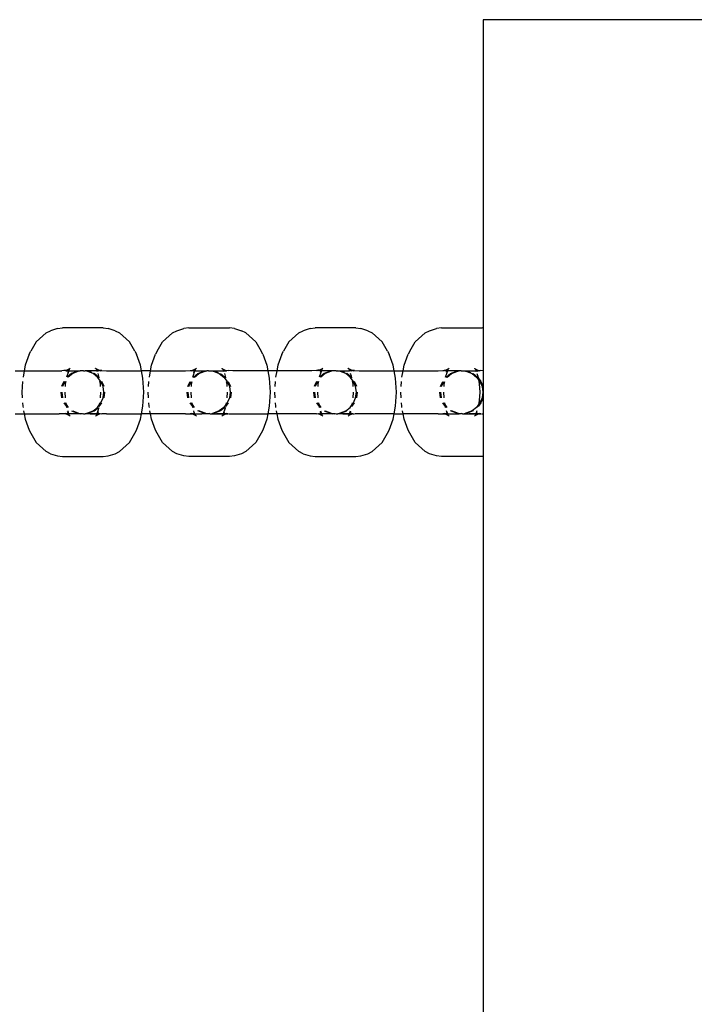
# Model space of a CAD drawing. Extents: x -422 to 398, y -535 to 615.
# Drawn here: x -208 to -198, y 218 to 233 of the extents above; entities that cross this region are included whole.
import ezdxf

# ---------------------------------------------------------------- set-up
doc = ezdxf.new("R2010")
doc.units = 0
doc.layers.get('0').update_dxf_attribs({"linetype": 'CONTINUOUS'})

msp = doc.modelspace()

# ---------------------------------------------------------------- linework, layer by layer
for p, q in [((-197.268, 232.502), (-201.524, 232.502)), ((-201.524, 232.502), (-201.524, 227.944)), ((-207.985, 227.875), (-208.086, 227.784)), ((-207.985, 227.875), (-207.92, 227.905)), ((-207.818, 227.935), (-207.92, 227.905)), ((-207.818, 227.935), (-207.745, 227.946)), ((-207.142, 227.946), (-207.745, 227.946)), ((-207.142, 227.946), (-207.069, 227.935)), ((-206.967, 227.905), (-207.069, 227.935)), ((-206.967, 227.905), (-206.902, 227.875)), ((-206.801, 227.784), (-206.902, 227.875)), ((-206.217, 227.784), (-206.116, 227.875)), ((-206.116, 227.875), (-206.052, 227.905)), ((-206.052, 227.905), (-205.949, 227.935)), ((-205.877, 227.946), (-205.949, 227.935)), ((-205.877, 227.946), (-205.274, 227.946)), ((-205.201, 227.935), (-205.274, 227.946)), ((-205.201, 227.935), (-205.098, 227.905)), ((-205.034, 227.875), (-205.098, 227.905)), ((-205.034, 227.875), (-204.933, 227.784)), ((-204.248, 227.875), (-204.349, 227.784)), ((-204.248, 227.875), (-204.184, 227.905)), ((-204.081, 227.935), (-204.184, 227.905)), ((-204.081, 227.935), (-204.009, 227.946)), ((-203.406, 227.946), (-204.009, 227.946)), ((-203.406, 227.946), (-203.333, 227.935)), ((-203.23, 227.905), (-203.333, 227.935)), ((-203.23, 227.905), (-203.166, 227.875)), ((-203.065, 227.784), (-203.166, 227.875)), ((-202.481, 227.784), (-202.38, 227.875)), ((-202.38, 227.875), (-202.316, 227.905)), ((-202.316, 227.905), (-202.213, 227.935)), ((-202.14, 227.946), (-202.213, 227.935)), ((-202.14, 227.946), (-201.538, 227.946)), ((-201.524, 227.944), (-201.538, 227.946)), ((-201.524, 227.944), (-201.524, 227.313)), ((-208.132, 227.74), (-208.214, 227.604)), ((-208.132, 227.74), (-208.086, 227.784)), ((-206.801, 227.784), (-206.755, 227.74)), ((-206.673, 227.604), (-206.755, 227.74)), ((-206.346, 227.604), (-206.264, 227.74)), ((-206.217, 227.784), (-206.264, 227.74)), ((-204.886, 227.74), (-204.933, 227.784)), ((-204.886, 227.74), (-204.805, 227.604)), ((-204.396, 227.74), (-204.478, 227.604)), ((-204.396, 227.74), (-204.349, 227.784)), ((-203.065, 227.784), (-203.018, 227.74)), ((-202.936, 227.604), (-203.018, 227.74)), ((-202.61, 227.604), (-202.528, 227.74)), ((-202.481, 227.784), (-202.528, 227.74)), ((-208.238, 227.557), (-208.296, 227.393)), ((-208.238, 227.557), (-208.214, 227.604)), ((-206.673, 227.604), (-206.649, 227.557)), ((-206.591, 227.393), (-206.649, 227.557)), ((-206.427, 227.393), (-206.369, 227.557)), ((-206.346, 227.604), (-206.369, 227.557)), ((-204.781, 227.557), (-204.805, 227.604)), ((-204.781, 227.557), (-204.723, 227.393)), ((-204.501, 227.557), (-204.559, 227.393)), ((-204.501, 227.557), (-204.478, 227.604)), ((-202.936, 227.604), (-202.913, 227.557)), ((-202.855, 227.393), (-202.913, 227.557)), ((-202.691, 227.393), (-202.633, 227.557)), ((-202.61, 227.604), (-202.633, 227.557)), ((-208.296, 227.393), (-208.311, 227.313)), ((-206.576, 227.313), (-206.591, 227.393)), ((-206.443, 227.313), (-206.427, 227.393)), ((-204.723, 227.393), (-204.708, 227.313)), ((-204.559, 227.393), (-204.574, 227.313)), ((-202.84, 227.313), (-202.855, 227.393)), ((-202.706, 227.313), (-202.691, 227.393)), ((-208.445, 227.313), (-208.311, 227.313)), ((-208.311, 227.313), (-208.328, 227.22)), ((-208.311, 227.313), (-207.756, 227.313)), ((-207.726, 227.316), (-207.756, 227.313)), ((-207.681, 227.323), (-207.726, 227.316)), ((-207.702, 227.313), (-207.726, 227.316)), ((-207.695, 227.316), (-207.702, 227.313)), ((-207.691, 227.316), (-207.695, 227.316)), ((-207.681, 227.323), (-207.691, 227.316)), ((-207.691, 227.316), (-207.677, 227.308)), ((-207.681, 227.234), (-207.683, 227.22)), ((-207.64, 227.342), (-207.681, 227.323)), ((-207.657, 227.326), (-207.681, 227.323)), ((-207.653, 227.313), (-207.681, 227.234)), ((-207.674, 227.31), (-207.677, 227.308)), ((-207.61, 227.271), (-207.676, 227.22)), ((-207.674, 227.31), (-207.668, 227.316)), ((-207.653, 227.313), (-207.67, 227.286)), ((-207.657, 227.326), (-207.668, 227.316)), ((-207.658, 227.313), (-207.668, 227.316)), ((-207.594, 227.271), (-207.66, 227.22)), ((-207.653, 227.313), (-207.658, 227.313)), ((-207.653, 227.327), (-207.657, 227.326)), ((-207.646, 227.333), (-207.653, 227.327)), ((-207.652, 227.316), (-207.653, 227.313)), ((-207.653, 227.313), (-207.481, 227.313)), ((-207.646, 227.333), (-207.652, 227.316)), ((-207.64, 227.342), (-207.646, 227.333)), ((-207.637, 227.344), (-207.64, 227.342)), ((-207.63, 227.351), (-207.637, 227.344)), ((-207.533, 227.303), (-207.61, 227.271)), ((-207.518, 227.303), (-207.594, 227.271)), ((-207.518, 227.303), (-207.533, 227.303)), ((-207.481, 227.313), (-207.518, 227.303)), ((-207.451, 227.313), (-207.481, 227.313)), ((-207.444, 227.312), (-207.451, 227.313)), ((-207.436, 227.313), (-207.444, 227.312)), ((-207.436, 227.313), (-207.407, 227.313)), ((-207.369, 227.303), (-207.407, 227.313)), ((-207.234, 227.313), (-207.407, 227.313)), ((-207.293, 227.271), (-207.369, 227.303)), ((-207.354, 227.303), (-207.369, 227.303)), ((-207.312, 227.285), (-207.354, 227.303)), ((-207.227, 227.22), (-207.293, 227.271)), ((-207.211, 227.22), (-207.277, 227.271)), ((-207.255, 227.348), (-207.257, 227.351)), ((-207.25, 227.344), (-207.255, 227.348)), ((-207.247, 227.342), (-207.252, 227.344)), ((-207.247, 227.342), (-207.25, 227.344)), ((-207.206, 227.323), (-207.247, 227.342)), ((-207.241, 227.333), (-207.247, 227.342)), ((-207.234, 227.327), (-207.241, 227.333)), ((-207.241, 227.333), (-207.234, 227.313)), ((-207.231, 227.326), (-207.234, 227.327)), ((-207.229, 227.313), (-207.234, 227.313)), ((-207.23, 227.303), (-207.234, 227.313)), ((-207.206, 227.323), (-207.231, 227.326)), ((-207.219, 227.316), (-207.231, 227.326)), ((-207.218, 227.313), (-207.229, 227.313)), ((-207.226, 227.303), (-207.229, 227.313)), ((-207.177, 227.155), (-207.227, 227.22)), ((-207.218, 227.313), (-207.219, 227.316)), ((-207.206, 227.234), (-207.219, 227.271)), ((-207.213, 227.31), (-207.218, 227.313)), ((-207.21, 227.308), (-207.213, 227.31)), ((-207.201, 227.207), (-207.211, 227.22)), ((-207.196, 227.316), (-207.21, 227.308)), ((-207.161, 227.316), (-207.206, 227.323)), ((-207.196, 227.316), (-207.206, 227.323)), ((-207.201, 227.207), (-207.206, 227.234)), ((-207.192, 227.316), (-207.196, 227.316)), ((-207.186, 227.313), (-207.192, 227.316)), ((-207.181, 227.313), (-207.186, 227.313)), ((-207.181, 227.313), (-207.161, 227.316)), ((-207.161, 227.316), (-207.093, 227.313)), ((-207.093, 227.313), (-206.576, 227.313)), ((-206.555, 227.201), (-206.576, 227.313)), ((-206.443, 227.313), (-206.576, 227.313)), ((-206.46, 227.22), (-206.443, 227.313)), ((-206.443, 227.313), (-205.926, 227.313)), ((-205.926, 227.313), (-205.858, 227.316)), ((-205.858, 227.316), (-205.813, 227.323)), ((-205.858, 227.316), (-205.833, 227.313)), ((-205.827, 227.316), (-205.833, 227.313)), ((-205.823, 227.316), (-205.827, 227.316)), ((-205.813, 227.323), (-205.823, 227.316)), ((-205.823, 227.316), (-205.803, 227.313)), ((-205.823, 227.316), (-205.806, 227.31)), ((-205.815, 227.22), (-205.813, 227.234)), ((-205.772, 227.342), (-205.813, 227.323)), ((-205.813, 227.323), (-205.789, 227.326)), ((-205.813, 227.234), (-205.785, 227.313)), ((-205.809, 227.308), (-205.806, 227.31)), ((-205.807, 227.22), (-205.742, 227.271)), ((-205.806, 227.31), (-205.803, 227.313)), ((-205.803, 227.313), (-205.8, 227.316)), ((-205.801, 227.286), (-205.79, 227.313)), ((-205.8, 227.316), (-205.789, 227.326)), ((-205.8, 227.316), (-205.79, 227.313)), ((-205.792, 227.22), (-205.726, 227.271)), ((-205.79, 227.313), (-205.786, 227.316)), ((-205.79, 227.313), (-205.785, 227.313)), ((-205.789, 227.326), (-205.785, 227.327)), ((-205.786, 227.316), (-205.785, 227.327)), ((-205.785, 227.327), (-205.778, 227.333)), ((-205.785, 227.313), (-205.783, 227.316)), ((-205.785, 227.313), (-205.612, 227.313)), ((-205.783, 227.316), (-205.778, 227.333)), ((-205.778, 227.333), (-205.772, 227.342)), ((-205.769, 227.344), (-205.772, 227.342)), ((-205.769, 227.344), (-205.762, 227.351)), ((-205.742, 227.271), (-205.665, 227.303)), ((-205.726, 227.271), (-205.65, 227.303)), ((-205.665, 227.303), (-205.65, 227.303)), ((-205.65, 227.303), (-205.612, 227.313)), ((-205.583, 227.313), (-205.612, 227.313)), ((-205.583, 227.313), (-205.575, 227.312)), ((-205.575, 227.312), (-205.567, 227.313)), ((-205.567, 227.313), (-205.538, 227.313)), ((-205.538, 227.313), (-205.501, 227.303)), ((-205.538, 227.313), (-205.365, 227.313)), ((-205.501, 227.303), (-205.425, 227.271)), ((-205.501, 227.303), (-205.485, 227.303)), ((-205.485, 227.303), (-205.444, 227.285)), ((-205.425, 227.271), (-205.359, 227.22)), ((-205.409, 227.271), (-205.343, 227.22)), ((-205.388, 227.351), (-205.387, 227.348)), ((-205.387, 227.348), (-205.382, 227.344)), ((-205.384, 227.344), (-205.379, 227.342)), ((-205.382, 227.344), (-205.379, 227.342)), ((-205.379, 227.342), (-205.338, 227.323)), ((-205.379, 227.342), (-205.373, 227.333)), ((-205.373, 227.333), (-205.366, 227.327)), ((-205.373, 227.333), (-205.368, 227.319)), ((-205.366, 227.327), (-205.368, 227.319)), ((-205.368, 227.319), (-205.365, 227.313)), ((-205.368, 227.319), (-205.364, 227.316)), ((-205.366, 227.327), (-205.362, 227.326)), ((-205.365, 227.313), (-205.362, 227.303)), ((-205.365, 227.313), (-205.361, 227.313)), ((-205.364, 227.316), (-205.361, 227.313)), ((-205.362, 227.326), (-205.338, 227.323)), ((-205.362, 227.326), (-205.351, 227.316)), ((-205.361, 227.313), (-205.358, 227.303)), ((-205.35, 227.313), (-205.361, 227.313)), ((-205.359, 227.22), (-205.309, 227.155)), ((-205.351, 227.316), (-205.35, 227.313)), ((-205.351, 227.271), (-205.338, 227.234)), ((-205.35, 227.313), (-205.345, 227.31)), ((-205.345, 227.31), (-205.342, 227.308)), ((-205.343, 227.22), (-205.333, 227.207)), ((-205.342, 227.308), (-205.328, 227.316)), ((-205.338, 227.323), (-205.293, 227.316)), ((-205.338, 227.323), (-205.328, 227.316)), ((-205.338, 227.234), (-205.333, 227.207)), ((-205.328, 227.316), (-205.324, 227.316)), ((-205.324, 227.316), (-205.317, 227.313)), ((-205.317, 227.313), (-205.313, 227.313)), ((-205.293, 227.316), (-205.313, 227.313)), ((-205.225, 227.313), (-205.293, 227.316)), ((-204.708, 227.313), (-205.225, 227.313)), ((-204.708, 227.313), (-204.687, 227.201)), ((-204.574, 227.313), (-204.708, 227.313)), ((-204.574, 227.313), (-204.592, 227.22)), ((-204.057, 227.313), (-204.574, 227.313)), ((-203.99, 227.316), (-204.057, 227.313)), ((-203.99, 227.316), (-203.968, 227.319)), ((-203.973, 227.316), (-203.99, 227.316)), ((-203.965, 227.313), (-203.969, 227.316)), ((-203.945, 227.323), (-203.968, 227.319)), ((-203.965, 227.313), (-203.968, 227.319)), ((-203.968, 227.319), (-203.959, 227.316)), ((-203.959, 227.316), (-203.965, 227.313)), ((-203.954, 227.316), (-203.959, 227.316)), ((-203.945, 227.323), (-203.954, 227.316)), ((-203.938, 227.31), (-203.954, 227.316)), ((-203.944, 227.234), (-203.947, 227.22)), ((-203.904, 227.342), (-203.945, 227.323)), ((-203.922, 227.325), (-203.945, 227.323)), ((-203.916, 227.313), (-203.944, 227.234)), ((-203.938, 227.31), (-203.941, 227.308)), ((-203.874, 227.271), (-203.939, 227.22)), ((-203.935, 227.313), (-203.938, 227.31)), ((-203.932, 227.316), (-203.935, 227.313)), ((-203.921, 227.313), (-203.933, 227.286)), ((-203.922, 227.325), (-203.932, 227.316)), ((-203.921, 227.313), (-203.932, 227.316)), ((-203.858, 227.271), (-203.924, 227.22)), ((-203.917, 227.327), (-203.922, 227.325)), ((-203.922, 227.325), (-203.921, 227.313)), ((-203.916, 227.313), (-203.921, 227.313)), ((-203.91, 227.333), (-203.917, 227.327)), ((-203.91, 227.333), (-203.916, 227.313)), ((-203.744, 227.313), (-203.916, 227.313)), ((-203.904, 227.342), (-203.91, 227.333)), ((-203.901, 227.344), (-203.904, 227.342)), ((-203.894, 227.351), (-203.901, 227.344)), ((-203.797, 227.303), (-203.874, 227.271)), ((-203.781, 227.303), (-203.858, 227.271)), ((-203.781, 227.303), (-203.797, 227.303)), ((-203.744, 227.313), (-203.781, 227.303)), ((-203.715, 227.313), (-203.744, 227.313)), ((-203.707, 227.312), (-203.715, 227.313)), ((-203.699, 227.313), (-203.707, 227.312)), ((-203.699, 227.313), (-203.67, 227.313)), ((-203.633, 227.303), (-203.67, 227.313)), ((-203.67, 227.313), (-203.498, 227.313)), ((-203.556, 227.271), (-203.633, 227.303)), ((-203.617, 227.303), (-203.633, 227.303)), ((-203.576, 227.285), (-203.617, 227.303)), ((-203.491, 227.22), (-203.556, 227.271)), ((-203.475, 227.22), (-203.541, 227.271)), ((-203.518, 227.348), (-203.52, 227.351)), ((-203.513, 227.344), (-203.518, 227.348)), ((-203.511, 227.342), (-203.516, 227.344)), ((-203.511, 227.342), (-203.513, 227.344)), ((-203.505, 227.333), (-203.511, 227.342)), ((-203.469, 227.323), (-203.511, 227.342)), ((-203.497, 227.327), (-203.505, 227.333)), ((-203.5, 227.319), (-203.505, 227.333)), ((-203.5, 227.319), (-203.497, 227.327)), ((-203.498, 227.313), (-203.5, 227.319)), ((-203.496, 227.316), (-203.5, 227.319)), ((-203.493, 227.313), (-203.498, 227.313)), ((-203.494, 227.303), (-203.498, 227.313)), ((-203.494, 227.326), (-203.497, 227.327)), ((-203.493, 227.313), (-203.496, 227.316)), ((-203.469, 227.323), (-203.494, 227.326)), ((-203.483, 227.316), (-203.494, 227.326)), ((-203.489, 227.303), (-203.493, 227.313)), ((-203.482, 227.313), (-203.493, 227.313)), ((-203.44, 227.155), (-203.491, 227.22)), ((-203.482, 227.313), (-203.483, 227.316)), ((-203.47, 227.234), (-203.483, 227.271)), ((-203.477, 227.31), (-203.482, 227.313)), ((-203.473, 227.308), (-203.477, 227.31)), ((-203.465, 227.207), (-203.475, 227.22)), ((-203.46, 227.316), (-203.473, 227.308)), ((-203.465, 227.207), (-203.47, 227.234)), ((-203.425, 227.316), (-203.469, 227.323)), ((-203.46, 227.316), (-203.469, 227.323)), ((-203.456, 227.316), (-203.46, 227.316)), ((-203.449, 227.313), (-203.456, 227.316)), ((-203.444, 227.313), (-203.449, 227.313)), ((-203.444, 227.313), (-203.425, 227.316)), ((-203.425, 227.316), (-203.357, 227.313)), ((-203.357, 227.313), (-202.84, 227.313)), ((-202.819, 227.201), (-202.84, 227.313)), ((-202.84, 227.313), (-202.706, 227.313)), ((-202.724, 227.22), (-202.706, 227.313)), ((-202.706, 227.313), (-202.189, 227.313)), ((-202.189, 227.313), (-202.121, 227.316)), ((-202.121, 227.316), (-202.107, 227.318)), ((-202.121, 227.316), (-202.101, 227.316)), ((-202.101, 227.316), (-202.097, 227.313)), ((-202.1, 227.319), (-202.077, 227.323)), ((-202.09, 227.316), (-202.097, 227.313)), ((-202.086, 227.316), (-202.09, 227.316)), ((-202.077, 227.323), (-202.086, 227.316)), ((-202.086, 227.316), (-202.073, 227.308)), ((-202.079, 227.22), (-202.076, 227.234)), ((-202.036, 227.342), (-202.077, 227.323)), ((-202.077, 227.323), (-202.053, 227.326)), ((-202.076, 227.234), (-202.048, 227.313)), ((-202.073, 227.308), (-202.069, 227.31)), ((-202.071, 227.22), (-202.005, 227.271)), ((-202.069, 227.31), (-202.066, 227.313)), ((-202.066, 227.313), (-202.064, 227.316)), ((-202.065, 227.286), (-202.053, 227.313)), ((-202.064, 227.316), (-202.053, 227.326)), ((-202.064, 227.316), (-202.053, 227.313)), ((-202.055, 227.22), (-201.99, 227.271)), ((-202.053, 227.326), (-202.049, 227.327)), ((-202.053, 227.313), (-202.048, 227.313)), ((-202.049, 227.327), (-202.041, 227.333)), ((-202.048, 227.313), (-202.047, 227.316)), ((-201.876, 227.313), (-202.048, 227.313)), ((-202.047, 227.316), (-202.041, 227.333)), ((-202.041, 227.333), (-202.036, 227.342)), ((-202.036, 227.342), (-202.033, 227.344)), ((-202.033, 227.344), (-202.026, 227.351)), ((-202.005, 227.271), (-201.929, 227.303)), ((-201.99, 227.271), (-201.913, 227.303)), ((-201.929, 227.303), (-201.913, 227.303)), ((-201.913, 227.303), (-201.876, 227.313)), ((-201.847, 227.313), (-201.876, 227.313)), ((-201.847, 227.313), (-201.839, 227.312)), ((-201.839, 227.312), (-201.831, 227.313)), ((-201.831, 227.313), (-201.802, 227.313)), ((-201.802, 227.313), (-201.765, 227.303)), ((-201.802, 227.313), (-201.63, 227.313)), ((-201.765, 227.303), (-201.688, 227.271)), ((-201.765, 227.303), (-201.749, 227.303)), ((-201.749, 227.303), (-201.708, 227.285)), ((-201.688, 227.271), (-201.623, 227.22)), ((-201.672, 227.271), (-201.607, 227.22)), ((-201.652, 227.351), (-201.65, 227.348)), ((-201.65, 227.348), (-201.645, 227.344)), ((-201.648, 227.344), (-201.642, 227.342)), ((-201.645, 227.344), (-201.642, 227.342)), ((-201.642, 227.342), (-201.601, 227.323)), ((-201.642, 227.342), (-201.636, 227.333)), ((-201.636, 227.333), (-201.629, 227.327)), ((-201.636, 227.333), (-201.63, 227.313)), ((-201.63, 227.313), (-201.626, 227.303)), ((-201.63, 227.313), (-201.625, 227.313)), ((-201.629, 227.327), (-201.626, 227.326)), ((-201.626, 227.326), (-201.601, 227.323)), ((-201.626, 227.326), (-201.615, 227.316)), ((-201.625, 227.313), (-201.621, 227.303)), ((-201.614, 227.313), (-201.625, 227.313)), ((-201.623, 227.22), (-201.591, 227.18)), ((-201.615, 227.316), (-201.614, 227.313)), ((-201.615, 227.271), (-201.602, 227.234)), ((-201.614, 227.313), (-201.609, 227.31)), ((-201.609, 227.31), (-201.605, 227.308)), ((-201.607, 227.22), (-201.596, 227.207)), ((-201.605, 227.308), (-201.592, 227.316)), ((-201.602, 227.234), (-201.596, 227.207)), ((-201.601, 227.323), (-201.556, 227.316)), ((-201.601, 227.323), (-201.592, 227.316)), ((-201.592, 227.316), (-201.587, 227.316)), ((-201.587, 227.316), (-201.581, 227.313)), ((-201.581, 227.313), (-201.576, 227.313)), ((-201.556, 227.316), (-201.576, 227.313)), ((-201.524, 227.313), (-201.556, 227.316)), ((-201.524, 227.313), (-201.525, 227.078)), ((-208.335, 227.155), (-208.345, 226.996)), ((-207.726, 227.155), (-207.758, 227.078)), ((-207.71, 227.155), (-207.742, 227.078)), ((-207.703, 227.119), (-207.705, 227.078)), ((-207.696, 227.155), (-207.703, 227.119)), ((-207.184, 227.119), (-207.191, 227.155)), ((-207.182, 227.078), (-207.184, 227.119)), ((-207.145, 227.078), (-207.177, 227.155)), ((-207.129, 227.078), (-207.161, 227.155)), ((-207.134, 226.996), (-207.145, 227.078)), ((-206.543, 226.996), (-206.555, 227.201)), ((-206.471, 227.078), (-206.467, 227.155)), ((-205.89, 227.078), (-205.858, 227.155)), ((-205.874, 227.078), (-205.842, 227.155)), ((-205.837, 227.078), (-205.835, 227.119)), ((-205.835, 227.119), (-205.828, 227.155)), ((-205.323, 227.155), (-205.316, 227.119)), ((-205.316, 227.119), (-205.314, 227.078)), ((-205.309, 227.155), (-205.277, 227.078)), ((-205.293, 227.155), (-205.261, 227.078)), ((-205.277, 227.078), (-205.266, 226.996)), ((-204.687, 227.201), (-204.674, 226.996)), ((-204.599, 227.155), (-204.603, 227.078)), ((-203.99, 227.155), (-204.021, 227.078)), ((-203.974, 227.155), (-204.006, 227.078)), ((-203.966, 227.119), (-203.969, 227.078)), ((-203.96, 227.155), (-203.966, 227.119)), ((-203.448, 227.119), (-203.455, 227.155)), ((-203.445, 227.078), (-203.448, 227.119)), ((-203.409, 227.078), (-203.44, 227.155)), ((-203.393, 227.078), (-203.425, 227.155)), ((-203.398, 226.996), (-203.409, 227.078)), ((-202.806, 226.996), (-202.819, 227.201)), ((-202.735, 227.078), (-202.73, 227.155)), ((-202.153, 227.078), (-202.121, 227.155)), ((-202.137, 227.078), (-202.106, 227.155)), ((-202.101, 227.078), (-202.098, 227.119)), ((-202.098, 227.119), (-202.091, 227.155)), ((-201.596, 227.207), (-201.556, 227.155)), ((-201.596, 227.207), (-201.591, 227.18)), ((-201.591, 227.18), (-201.572, 227.155)), ((-201.591, 227.18), (-201.58, 227.119)), ((-201.58, 227.119), (-201.572, 226.996)), ((-201.572, 227.155), (-201.54, 227.078)), ((-201.556, 227.155), (-201.525, 227.078)), ((-201.54, 227.078), (-201.53, 226.996)), ((-201.525, 227.078), (-201.524, 227.074)), ((-201.524, 227.074), (-201.524, 226.918)), ((-208.345, 226.996), (-208.34, 226.914)), ((-207.769, 226.996), (-207.758, 226.914)), ((-207.753, 226.996), (-207.742, 226.914)), ((-207.71, 226.996), (-207.705, 226.914)), ((-207.182, 226.914), (-207.177, 226.996)), ((-207.145, 226.914), (-207.134, 226.996)), ((-207.129, 226.914), (-207.119, 226.996)), ((-206.555, 226.79), (-206.543, 226.996)), ((-206.471, 226.914), (-206.476, 226.996)), ((-205.89, 226.914), (-205.9, 226.996)), ((-205.874, 226.914), (-205.885, 226.996)), ((-205.837, 226.914), (-205.842, 226.996)), ((-205.309, 226.996), (-205.314, 226.914)), ((-205.266, 226.996), (-205.277, 226.914)), ((-205.25, 226.996), (-205.261, 226.914)), ((-204.674, 226.996), (-204.687, 226.79)), ((-204.608, 226.996), (-204.603, 226.914)), ((-204.032, 226.996), (-204.021, 226.914)), ((-204.016, 226.996), (-204.006, 226.914)), ((-203.974, 226.996), (-203.969, 226.914)), ((-203.445, 226.914), (-203.44, 226.996)), ((-203.409, 226.914), (-203.398, 226.996)), ((-203.393, 226.914), (-203.382, 226.996)), ((-202.819, 226.79), (-202.806, 226.996)), ((-202.735, 226.914), (-202.74, 226.996)), ((-202.153, 226.914), (-202.164, 226.996)), ((-202.137, 226.914), (-202.148, 226.996)), ((-202.101, 226.914), (-202.106, 226.996)), ((-201.572, 226.996), (-201.58, 226.873)), ((-201.53, 226.996), (-201.54, 226.914)), ((-208.335, 226.837), (-208.332, 226.79)), ((-208.332, 226.79), (-208.328, 226.771)), ((-207.726, 226.837), (-207.686, 226.785)), ((-207.71, 226.837), (-207.691, 226.812)), ((-207.696, 226.837), (-207.691, 226.812)), ((-207.691, 226.812), (-207.66, 226.771)), ((-207.691, 226.812), (-207.686, 226.785)), ((-207.686, 226.785), (-207.676, 226.771)), ((-207.686, 226.785), (-207.683, 226.771)), ((-207.227, 226.771), (-207.196, 226.812)), ((-207.201, 226.785), (-207.161, 226.837)), ((-207.201, 226.785), (-207.196, 226.812)), ((-207.196, 226.812), (-207.191, 226.837)), ((-207.196, 226.812), (-207.177, 226.837)), ((-207.177, 226.837), (-207.145, 226.914)), ((-206.576, 226.678), (-206.555, 226.79)), ((-206.464, 226.79), (-206.467, 226.837)), ((-206.46, 226.771), (-206.464, 226.79)), ((-205.818, 226.785), (-205.858, 226.837)), ((-205.823, 226.812), (-205.842, 226.837)), ((-205.823, 226.812), (-205.828, 226.837)), ((-205.792, 226.771), (-205.823, 226.812)), ((-205.818, 226.785), (-205.823, 226.812)), ((-205.807, 226.771), (-205.818, 226.785)), ((-205.815, 226.771), (-205.818, 226.785)), ((-205.328, 226.812), (-205.359, 226.771)), ((-205.293, 226.837), (-205.333, 226.785)), ((-205.328, 226.812), (-205.333, 226.785)), ((-205.309, 226.837), (-205.328, 226.812)), ((-205.323, 226.837), (-205.328, 226.812)), ((-205.277, 226.914), (-205.309, 226.837)), ((-204.687, 226.79), (-204.708, 226.678)), ((-204.599, 226.837), (-204.596, 226.79)), ((-204.596, 226.79), (-204.592, 226.771)), ((-203.99, 226.837), (-203.95, 226.785)), ((-203.974, 226.837), (-203.955, 226.812)), ((-203.96, 226.837), (-203.955, 226.812)), ((-203.955, 226.812), (-203.924, 226.771)), ((-203.955, 226.812), (-203.95, 226.785)), ((-203.95, 226.785), (-203.939, 226.771)), ((-203.95, 226.785), (-203.947, 226.771)), ((-203.491, 226.771), (-203.459, 226.812)), ((-203.465, 226.785), (-203.425, 226.837)), ((-203.465, 226.785), (-203.459, 226.812)), ((-203.459, 226.812), (-203.455, 226.837)), ((-203.459, 226.812), (-203.44, 226.837)), ((-203.44, 226.837), (-203.409, 226.914)), ((-202.84, 226.678), (-202.819, 226.79)), ((-202.727, 226.79), (-202.73, 226.837)), ((-202.724, 226.771), (-202.727, 226.79)), ((-202.081, 226.785), (-202.121, 226.837)), ((-202.087, 226.812), (-202.106, 226.837)), ((-202.087, 226.812), (-202.091, 226.837)), ((-202.055, 226.771), (-202.087, 226.812)), ((-202.081, 226.785), (-202.087, 226.812)), ((-202.071, 226.771), (-202.081, 226.785)), ((-202.079, 226.771), (-202.081, 226.785)), ((-201.591, 226.812), (-201.623, 226.771)), ((-201.556, 226.837), (-201.596, 226.785)), ((-201.591, 226.812), (-201.596, 226.785)), ((-201.58, 226.873), (-201.591, 226.812)), ((-201.572, 226.837), (-201.591, 226.812)), ((-201.54, 226.914), (-201.572, 226.837)), ((-201.525, 226.914), (-201.556, 226.837)), ((-201.524, 226.918), (-201.525, 226.914)), ((-201.525, 226.914), (-201.524, 226.678)), ((-208.445, 226.678), (-208.311, 226.678)), ((-208.319, 226.721), (-208.311, 226.678)), ((-208.311, 226.678), (-208.296, 226.599)), ((-208.311, 226.678), (-207.794, 226.678)), ((-207.726, 226.676), (-207.794, 226.678)), ((-207.702, 226.679), (-207.726, 226.676)), ((-207.681, 226.669), (-207.726, 226.676)), ((-207.702, 226.679), (-207.695, 226.676)), ((-207.695, 226.676), (-207.691, 226.676)), ((-207.671, 226.678), (-207.691, 226.676)), ((-207.691, 226.676), (-207.681, 226.669)), ((-207.657, 226.666), (-207.681, 226.669)), ((-207.681, 226.669), (-207.64, 226.649)), ((-207.677, 226.684), (-207.674, 226.681)), ((-207.674, 226.681), (-207.671, 226.678)), ((-207.668, 226.676), (-207.671, 226.678)), ((-207.658, 226.678), (-207.67, 226.706)), ((-207.668, 226.721), (-207.658, 226.678)), ((-207.658, 226.678), (-207.668, 226.676)), ((-207.657, 226.666), (-207.668, 226.676)), ((-207.654, 226.676), (-207.658, 226.678)), ((-207.653, 226.665), (-207.657, 226.666)), ((-207.653, 226.665), (-207.654, 226.676)), ((-207.652, 226.676), (-207.654, 226.676)), ((-207.646, 226.659), (-207.653, 226.665)), ((-207.551, 226.678), (-207.652, 226.676)), ((-207.646, 226.659), (-207.64, 226.649)), ((-207.64, 226.649), (-207.637, 226.648)), ((-207.63, 226.64), (-207.637, 226.648)), ((-207.61, 226.721), (-207.533, 226.689)), ((-207.594, 226.721), (-207.518, 226.689)), ((-207.481, 226.678), (-207.551, 226.678)), ((-207.533, 226.689), (-207.518, 226.689)), ((-207.518, 226.689), (-207.481, 226.678)), ((-207.451, 226.678), (-207.481, 226.678)), ((-207.451, 226.678), (-207.444, 226.679)), ((-207.444, 226.679), (-207.436, 226.678)), ((-207.436, 226.678), (-207.407, 226.678)), ((-207.407, 226.678), (-207.369, 226.689)), ((-207.336, 226.678), (-207.407, 226.678)), ((-207.369, 226.689), (-207.293, 226.721)), ((-207.369, 226.689), (-207.354, 226.689)), ((-207.354, 226.689), (-207.277, 226.721)), ((-207.336, 226.678), (-207.234, 226.678)), ((-207.236, 226.676), (-207.336, 226.678)), ((-207.293, 226.721), (-207.227, 226.771)), ((-207.277, 226.721), (-207.211, 226.771)), ((-207.25, 226.648), (-207.257, 226.64)), ((-207.257, 226.64), (-207.252, 226.647)), ((-207.25, 226.648), (-207.206, 226.669)), ((-207.245, 226.66), (-207.239, 226.662)), ((-207.239, 226.662), (-207.236, 226.676)), ((-207.234, 226.665), (-207.239, 226.662)), ((-207.229, 226.678), (-207.236, 226.676)), ((-207.236, 226.676), (-207.234, 226.678)), ((-207.236, 226.676), (-207.233, 226.676)), ((-207.234, 226.678), (-207.206, 226.758)), ((-207.233, 226.676), (-207.234, 226.665)), ((-207.234, 226.665), (-207.23, 226.666)), ((-207.229, 226.678), (-207.233, 226.676)), ((-207.23, 226.666), (-207.219, 226.676)), ((-207.23, 226.666), (-207.206, 226.669)), ((-207.218, 226.706), (-207.229, 226.678)), ((-207.219, 226.676), (-207.229, 226.678)), ((-207.219, 226.676), (-207.213, 226.681)), ((-207.196, 226.676), (-207.219, 226.676)), ((-207.218, 226.678), (-207.213, 226.681)), ((-207.213, 226.681), (-207.21, 226.684)), ((-207.213, 226.681), (-207.196, 226.676)), ((-207.206, 226.758), (-207.204, 226.771)), ((-207.161, 226.676), (-207.206, 226.669)), ((-207.196, 226.676), (-207.206, 226.669)), ((-207.196, 226.676), (-207.192, 226.676)), ((-207.186, 226.679), (-207.192, 226.676)), ((-207.186, 226.679), (-207.161, 226.676)), ((-207.093, 226.678), (-207.161, 226.676)), ((-207.093, 226.678), (-206.576, 226.678)), ((-206.591, 226.599), (-206.576, 226.678)), ((-206.443, 226.678), (-206.576, 226.678)), ((-206.443, 226.678), (-206.451, 226.721)), ((-206.427, 226.599), (-206.443, 226.678)), ((-205.926, 226.678), (-206.443, 226.678)), ((-205.926, 226.678), (-205.858, 226.676)), ((-205.833, 226.679), (-205.858, 226.676)), ((-205.858, 226.676), (-205.813, 226.669)), ((-205.833, 226.679), (-205.827, 226.676)), ((-205.827, 226.676), (-205.823, 226.676)), ((-205.823, 226.676), (-205.806, 226.681)), ((-205.803, 226.678), (-205.823, 226.676)), ((-205.823, 226.676), (-205.813, 226.669)), ((-205.813, 226.669), (-205.788, 226.665)), ((-205.813, 226.669), (-205.772, 226.649)), ((-205.806, 226.681), (-205.809, 226.684)), ((-205.803, 226.678), (-205.806, 226.681)), ((-205.8, 226.676), (-205.803, 226.678)), ((-205.801, 226.706), (-205.79, 226.678)), ((-205.79, 226.678), (-205.8, 226.721)), ((-205.8, 226.676), (-205.79, 226.678)), ((-205.788, 226.665), (-205.8, 226.676)), ((-205.79, 226.678), (-205.786, 226.676)), ((-205.788, 226.665), (-205.785, 226.665)), ((-205.786, 226.676), (-205.783, 226.676)), ((-205.786, 226.676), (-205.785, 226.665)), ((-205.785, 226.665), (-205.778, 226.659)), ((-205.783, 226.676), (-205.683, 226.678)), ((-205.772, 226.649), (-205.778, 226.659)), ((-205.769, 226.648), (-205.772, 226.649)), ((-205.762, 226.64), (-205.769, 226.648)), ((-205.665, 226.689), (-205.742, 226.721)), ((-205.65, 226.689), (-205.726, 226.721)), ((-205.612, 226.678), (-205.683, 226.678)), ((-205.65, 226.689), (-205.665, 226.689)), ((-205.612, 226.678), (-205.65, 226.689)), ((-205.583, 226.678), (-205.612, 226.678)), ((-205.575, 226.679), (-205.583, 226.678)), ((-205.567, 226.678), (-205.575, 226.679)), ((-205.567, 226.678), (-205.538, 226.678)), ((-205.501, 226.689), (-205.538, 226.678)), ((-205.538, 226.678), (-205.468, 226.678)), ((-205.425, 226.721), (-205.501, 226.689)), ((-205.485, 226.689), (-205.501, 226.689)), ((-205.409, 226.721), (-205.485, 226.689)), ((-205.468, 226.678), (-205.367, 226.676)), ((-205.366, 226.678), (-205.468, 226.678)), ((-205.359, 226.771), (-205.425, 226.721)), ((-205.343, 226.771), (-205.409, 226.721)), ((-205.382, 226.648), (-205.388, 226.64)), ((-205.382, 226.648), (-205.379, 226.649)), ((-205.379, 226.649), (-205.338, 226.669)), ((-205.373, 226.659), (-205.379, 226.649)), ((-205.367, 226.676), (-205.373, 226.659)), ((-205.373, 226.659), (-205.366, 226.665)), ((-205.367, 226.676), (-205.361, 226.678)), ((-205.366, 226.678), (-205.367, 226.676)), ((-205.338, 226.758), (-205.366, 226.678)), ((-205.366, 226.665), (-205.364, 226.676)), ((-205.366, 226.665), (-205.362, 226.665)), ((-205.364, 226.676), (-205.361, 226.678)), ((-205.362, 226.665), (-205.351, 226.676)), ((-205.362, 226.665), (-205.338, 226.669)), ((-205.361, 226.678), (-205.349, 226.706)), ((-205.361, 226.678), (-205.351, 226.676)), ((-205.351, 226.676), (-205.348, 226.678)), ((-205.345, 226.681), (-205.35, 226.678)), ((-205.345, 226.681), (-205.348, 226.678)), ((-205.348, 226.678), (-205.328, 226.676)), ((-205.342, 226.684), (-205.345, 226.681)), ((-205.328, 226.676), (-205.345, 226.681)), ((-205.335, 226.771), (-205.338, 226.758)), ((-205.338, 226.669), (-205.293, 226.676)), ((-205.328, 226.676), (-205.338, 226.669)), ((-205.317, 226.679), (-205.328, 226.676)), ((-205.293, 226.676), (-205.317, 226.679)), ((-205.283, 226.678), (-204.708, 226.678)), ((-204.708, 226.678), (-204.723, 226.599)), ((-204.574, 226.678), (-204.708, 226.678)), ((-204.582, 226.721), (-204.574, 226.678)), ((-204.574, 226.678), (-204.559, 226.599)), ((-204.057, 226.678), (-204.574, 226.678)), ((-203.99, 226.676), (-204.057, 226.678)), ((-203.99, 226.676), (-203.965, 226.679)), ((-203.945, 226.669), (-203.99, 226.676)), ((-203.965, 226.679), (-203.959, 226.676)), ((-203.959, 226.676), (-203.954, 226.676)), ((-203.954, 226.676), (-203.935, 226.678)), ((-203.954, 226.676), (-203.945, 226.669)), ((-203.922, 226.666), (-203.945, 226.669)), ((-203.945, 226.669), (-203.904, 226.649)), ((-203.941, 226.684), (-203.938, 226.681)), ((-203.938, 226.681), (-203.935, 226.678)), ((-203.935, 226.678), (-203.932, 226.676)), ((-203.921, 226.678), (-203.933, 226.706)), ((-203.921, 226.678), (-203.932, 226.676)), ((-203.922, 226.666), (-203.932, 226.676)), ((-203.931, 226.721), (-203.916, 226.678)), ((-203.922, 226.666), (-203.921, 226.678)), ((-203.917, 226.665), (-203.922, 226.666)), ((-203.916, 226.678), (-203.921, 226.678)), ((-203.91, 226.659), (-203.917, 226.665)), ((-203.744, 226.678), (-203.916, 226.678)), ((-203.916, 226.678), (-203.91, 226.659)), ((-203.91, 226.659), (-203.904, 226.649)), ((-203.904, 226.649), (-203.901, 226.648)), ((-203.901, 226.648), (-203.894, 226.64)), ((-203.874, 226.721), (-203.797, 226.689)), ((-203.858, 226.721), (-203.781, 226.689)), ((-203.797, 226.689), (-203.781, 226.689)), ((-203.781, 226.689), (-203.744, 226.678)), ((-203.715, 226.678), (-203.744, 226.678)), ((-203.715, 226.678), (-203.707, 226.679)), ((-203.707, 226.679), (-203.699, 226.678)), ((-203.699, 226.678), (-203.67, 226.678)), ((-203.67, 226.678), (-203.633, 226.689)), ((-203.6, 226.678), (-203.67, 226.678)), ((-203.633, 226.689), (-203.556, 226.721)), ((-203.633, 226.689), (-203.617, 226.689)), ((-203.617, 226.689), (-203.541, 226.721)), ((-203.499, 226.676), (-203.6, 226.678)), ((-203.6, 226.678), (-203.498, 226.678)), ((-203.556, 226.721), (-203.491, 226.771)), ((-203.513, 226.648), (-203.52, 226.64)), ((-203.511, 226.649), (-203.513, 226.648)), ((-203.469, 226.669), (-203.511, 226.649)), ((-203.511, 226.649), (-203.505, 226.659)), ((-203.505, 226.659), (-203.499, 226.676)), ((-203.497, 226.665), (-203.505, 226.659)), ((-203.493, 226.678), (-203.499, 226.676)), ((-203.499, 226.676), (-203.498, 226.678)), ((-203.499, 226.676), (-203.496, 226.676)), ((-203.498, 226.678), (-203.483, 226.721)), ((-203.496, 226.676), (-203.497, 226.665)), ((-203.494, 226.665), (-203.497, 226.665)), ((-203.493, 226.678), (-203.496, 226.676)), ((-203.494, 226.665), (-203.483, 226.676)), ((-203.469, 226.669), (-203.494, 226.665)), ((-203.481, 226.706), (-203.493, 226.678)), ((-203.483, 226.676), (-203.493, 226.678)), ((-203.483, 226.676), (-203.477, 226.681)), ((-203.477, 226.681), (-203.473, 226.684)), ((-203.46, 226.676), (-203.477, 226.681)), ((-203.425, 226.676), (-203.469, 226.669)), ((-203.469, 226.669), (-203.46, 226.676)), ((-203.45, 226.678), (-203.46, 226.676)), ((-203.45, 226.678), (-203.425, 226.676)), ((-202.84, 226.678), (-203.415, 226.678)), ((-202.855, 226.599), (-202.84, 226.678)), ((-202.84, 226.678), (-202.706, 226.678)), ((-202.706, 226.678), (-202.714, 226.721)), ((-202.691, 226.599), (-202.706, 226.678)), ((-202.189, 226.678), (-202.706, 226.678)), ((-202.189, 226.678), (-202.121, 226.676)), ((-202.097, 226.679), (-202.121, 226.676)), ((-202.121, 226.676), (-202.077, 226.669)), ((-202.09, 226.676), (-202.097, 226.679)), ((-202.086, 226.676), (-202.09, 226.676)), ((-202.069, 226.681), (-202.086, 226.676)), ((-202.077, 226.669), (-202.086, 226.676)), ((-202.077, 226.669), (-202.036, 226.649)), ((-202.077, 226.669), (-202.052, 226.665)), ((-202.069, 226.681), (-202.073, 226.684)), ((-202.063, 226.676), (-202.069, 226.681)), ((-202.065, 226.706), (-202.053, 226.678)), ((-202.047, 226.676), (-202.063, 226.721)), ((-202.063, 226.676), (-202.053, 226.678)), ((-202.052, 226.665), (-202.063, 226.676)), ((-202.053, 226.678), (-202.047, 226.676)), ((-202.053, 226.678), (-202.049, 226.665)), ((-202.052, 226.665), (-202.049, 226.665)), ((-202.049, 226.665), (-202.041, 226.659)), ((-202.047, 226.676), (-201.946, 226.678)), ((-202.041, 226.659), (-202.047, 226.676)), ((-202.036, 226.649), (-202.041, 226.659)), ((-202.033, 226.648), (-202.036, 226.649)), ((-202.033, 226.648), (-202.026, 226.64)), ((-201.929, 226.689), (-202.005, 226.721)), ((-201.913, 226.689), (-201.99, 226.721)), ((-201.946, 226.678), (-201.876, 226.678)), ((-201.913, 226.689), (-201.929, 226.689)), ((-201.876, 226.678), (-201.913, 226.689)), ((-201.847, 226.678), (-201.876, 226.678)), ((-201.839, 226.679), (-201.847, 226.678)), ((-201.831, 226.678), (-201.839, 226.679)), ((-201.831, 226.678), (-201.802, 226.678)), ((-201.765, 226.689), (-201.802, 226.678)), ((-201.802, 226.678), (-201.731, 226.678)), ((-201.688, 226.721), (-201.765, 226.689)), ((-201.749, 226.689), (-201.765, 226.689)), ((-201.672, 226.721), (-201.749, 226.689)), ((-201.731, 226.678), (-201.631, 226.676)), ((-201.63, 226.678), (-201.731, 226.678)), ((-201.623, 226.771), (-201.688, 226.721)), ((-201.645, 226.648), (-201.652, 226.64)), ((-201.645, 226.648), (-201.642, 226.649)), ((-201.642, 226.649), (-201.601, 226.669)), ((-201.636, 226.659), (-201.642, 226.649)), ((-201.631, 226.676), (-201.636, 226.659)), ((-201.636, 226.659), (-201.629, 226.665)), ((-201.631, 226.676), (-201.625, 226.678)), ((-201.63, 226.678), (-201.631, 226.676)), ((-201.628, 226.676), (-201.631, 226.676)), ((-201.615, 226.721), (-201.63, 226.678)), ((-201.629, 226.665), (-201.628, 226.676)), ((-201.629, 226.665), (-201.625, 226.666)), ((-201.628, 226.676), (-201.625, 226.678)), ((-201.625, 226.678), (-201.613, 226.706)), ((-201.625, 226.678), (-201.614, 226.676)), ((-201.625, 226.666), (-201.614, 226.676)), ((-201.625, 226.666), (-201.601, 226.669)), ((-201.614, 226.676), (-201.611, 226.678)), ((-201.609, 226.681), (-201.611, 226.678)), ((-201.611, 226.678), (-201.592, 226.676)), ((-201.605, 226.684), (-201.609, 226.681)), ((-201.601, 226.669), (-201.556, 226.676)), ((-201.592, 226.676), (-201.601, 226.669)), ((-201.581, 226.679), (-201.592, 226.676)), ((-201.556, 226.676), (-201.581, 226.679)), ((-201.547, 226.678), (-201.524, 226.678)), ((-201.524, 226.678), (-201.524, 226.048)), ((-208.296, 226.599), (-208.238, 226.435)), ((-206.649, 226.435), (-206.591, 226.599)), ((-206.369, 226.435), (-206.427, 226.599)), ((-204.723, 226.599), (-204.781, 226.435)), ((-204.559, 226.599), (-204.501, 226.435)), ((-202.913, 226.435), (-202.855, 226.599)), ((-202.633, 226.435), (-202.691, 226.599)), ((-208.238, 226.435), (-208.214, 226.388)), ((-208.214, 226.388), (-208.132, 226.252)), ((-206.755, 226.252), (-206.673, 226.388)), ((-206.673, 226.388), (-206.649, 226.435)), ((-206.346, 226.388), (-206.369, 226.435)), ((-206.264, 226.252), (-206.346, 226.388)), ((-204.805, 226.388), (-204.886, 226.252)), ((-204.781, 226.435), (-204.805, 226.388)), ((-204.501, 226.435), (-204.478, 226.388)), ((-204.478, 226.388), (-204.396, 226.252)), ((-203.018, 226.252), (-202.936, 226.388)), ((-202.936, 226.388), (-202.913, 226.435)), ((-202.61, 226.388), (-202.633, 226.435)), ((-202.528, 226.252), (-202.61, 226.388)), ((-208.132, 226.252), (-208.086, 226.208)), ((-208.086, 226.208), (-207.985, 226.117)), ((-206.902, 226.117), (-206.801, 226.208)), ((-206.801, 226.208), (-206.755, 226.252)), ((-206.217, 226.208), (-206.264, 226.252)), ((-206.116, 226.117), (-206.217, 226.208)), ((-204.933, 226.208), (-205.034, 226.117)), ((-204.886, 226.252), (-204.933, 226.208)), ((-204.396, 226.252), (-204.349, 226.208)), ((-204.349, 226.208), (-204.248, 226.117)), ((-203.166, 226.117), (-203.065, 226.208)), ((-203.065, 226.208), (-203.018, 226.252)), ((-202.481, 226.208), (-202.528, 226.252)), ((-202.38, 226.117), (-202.481, 226.208)), ((-207.92, 226.086), (-207.985, 226.117)), ((-207.92, 226.086), (-207.818, 226.057)), ((-207.818, 226.057), (-207.745, 226.046)), ((-207.142, 226.046), (-207.069, 226.057)), ((-207.069, 226.057), (-206.967, 226.086)), ((-206.967, 226.086), (-206.902, 226.117)), ((-206.052, 226.086), (-206.116, 226.117)), ((-205.949, 226.057), (-206.052, 226.086)), ((-205.877, 226.046), (-205.949, 226.057)), ((-205.201, 226.057), (-205.274, 226.046)), ((-205.098, 226.086), (-205.201, 226.057)), ((-205.034, 226.117), (-205.098, 226.086)), ((-204.184, 226.086), (-204.248, 226.117)), ((-204.184, 226.086), (-204.081, 226.057)), ((-204.081, 226.057), (-204.009, 226.046)), ((-203.406, 226.046), (-203.333, 226.057)), ((-203.333, 226.057), (-203.23, 226.086)), ((-203.23, 226.086), (-203.166, 226.117)), ((-202.316, 226.086), (-202.38, 226.117)), ((-202.213, 226.057), (-202.316, 226.086)), ((-202.14, 226.046), (-202.213, 226.057)), ((-207.745, 226.046), (-207.142, 226.046)), ((-205.274, 226.046), (-205.877, 226.046)), ((-204.009, 226.046), (-203.406, 226.046)), ((-201.538, 226.046), (-202.14, 226.046)), ((-201.524, 226.048), (-201.538, 226.046)), ((-201.524, 226.048), (-201.524, 134.944))]:
    msp.add_line(p, q)

doc.saveas('drawing.dxf')
